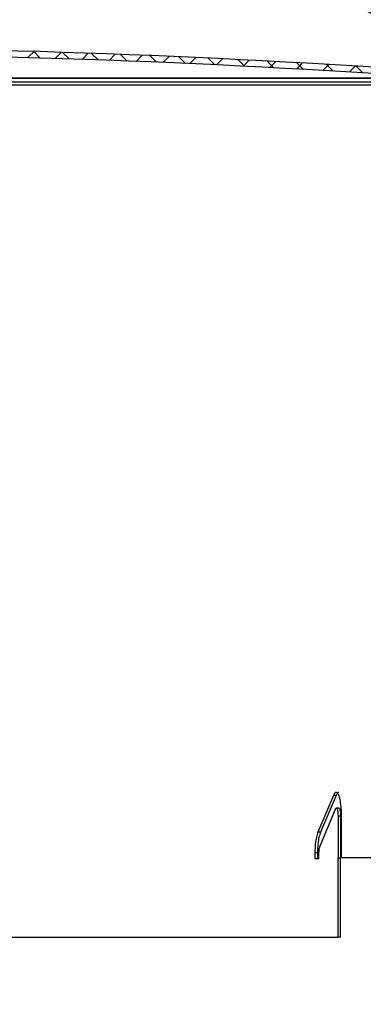
# Paper-space layout 'Layout1' of a CAD drawing. Extents: x 2 to 154, y 1 to 99.
# Drawn here: x 93 to 95, y 61 to 67 of the extents above; entities that cross this region are included whole.
import ezdxf

# ---------------------------------------------------------------- set-up
doc = ezdxf.new("R2010")
doc.units = 0
doc.linetypes.add('SLD-SOLID', pattern=[0])
doc.layers.get('0').update_dxf_attribs({"linetype": 'CONTINUOUS'})
doc.styles.add('SLDTEXTSTYLE1', font='GOTHIC.TTF', dxfattribs={"width": 0.913})
doc.styles.get("Standard").update_dxf_attribs({"font": 'GOTHIC.TTF'})
doc.dimstyles.new('SLDDIMSTYLE1', dxfattribs={"dimtxt": 0.9375, "dimasz": 1, "dimexe": 0, "dimexo": 0.0625, "dimgap": 0.234375, "dimtad": 0, "dimtih": 1, "dimtoh": 1, "dimrnd": 1e-09, "dimzin": 12, "dimtxsty": 'SLDTEXTSTYLE1', "dimsah": 1, "dimcen": 0.09, "dimazin": 3, "dimtfac": 1, "dimtofl": 0, "dimtmove": 0, "dimatfit": 3, "dimtolj": 1, "dimtzin": 12})
doc.dimstyles.new('SLDDIMSTYLE4', dxfattribs={"dimtxt": 0.9375, "dimasz": 1, "dimexe": 0, "dimexo": 0.0625, "dimgap": 0.234375, "dimtad": 0, "dimtih": 1, "dimtoh": 1, "dimdec": 3, "dimrnd": 1e-09, "dimzin": 12, "dimtxsty": 'SLDTEXTSTYLE1', "dimsah": 1, "dimcen": 0.09, "dimazin": 3, "dimtfac": 1, "dimtofl": 0, "dimtmove": 0, "dimatfit": 3, "dimtolj": 1, "dimtzin": 12})
doc.dimstyles.new('SLDDIMSTYLE9', dxfattribs={"dimtxt": 0, "dimasz": 1, "dimexe": 0, "dimexo": 0.0625, "dimgap": 0, "dimtad": 0, "dimtih": 1, "dimtoh": 1, "dimdec": 0, "dimrnd": 1e-09, "dimzin": 0, "dimtxsty": 'STANDARD', "dimblk1": 'NONE', "dimblk2": 'NONE', "dimsah": 1, "dimcen": 0.09, "dimazin": 3, "dimtfac": 1, "dimtdec": 0, "dimtofl": 0, "dimtmove": 0, "dimatfit": 3, "dimtolj": 1, "dimtzin": 0})

# ---------------------------------------------------------------- blocks, each defined once
blk = doc.blocks.new('_D_5')
at = {"color": 7, "linetype": 'SLD-SOLID'}
for p, q in [((78.0682, 80.8922), (77.8781, 80.8922)), ((77.8781, 80.8922), (77.8781, 79.4026)), ((80.6216, 80.8922), (80.8117, 80.8922)), ((80.8117, 80.8922), (80.8117, 79.4026)), ((77.8781, 79.4026), (78.0682, 79.4026)), ((80.8117, 79.4026), (80.6216, 79.4026)), ((64.2831, 63.5779), (64.2831, 79.0276)), ((98.6581, 63.5779), (98.6581, 79.0276)), ((64.2831, 78.7776), (76.7492, 78.7776)), ((98.6581, 78.7776), (86.1919, 78.7776))]:
    blk.add_line(p, q, dxfattribs=at)
for points in [[(64.2831, 78.7776), (65.2831, 78.5901), (65.2831, 78.9651)], [(98.6581, 78.7776), (97.6581, 78.9651), (97.6581, 78.5901)]]:
    blk.add_solid(points, dxfattribs=at)
at = {"color": 7, "linetype": 'SLD-SOLID', "char_height": 0.9375, "attachment_point": 1, "style": 'SLDTEXTSTYLE1'}
for s, insert in [('873', (78.3058, 80.6001, 2.2818)), ('34 3/8"', (76.9395, 79.16, 2.2818)), ('%%p', (82.0957, 79.16, 2.2818)), ('1/16"', (82.9895, 79.16, 2.2818)), ('CURB O.D.', (78.2891, 77.6704, 2.2818))]:
    blk.add_mtext(s, dxfattribs=dict(at, insert=insert))
blk = doc.blocks.new('_D_7')
at = {"color": 7, "linetype": 'SLD-SOLID'}
for p, q in [((78.2409, 86.4076), (78.0508, 86.4076)), ((78.0508, 86.4076), (78.0508, 84.9181)), ((80.7943, 86.4076), (80.9844, 86.4076)), ((80.9844, 86.4076), (80.9844, 84.9181)), ((78.0508, 84.9181), (78.2409, 84.9181)), ((80.9844, 84.9181), (80.7943, 84.9181)), ((63.7206, 63.6279), (63.7206, 84.5431)), ((99.2206, 63.6279), (99.2206, 84.5431)), ((63.7206, 84.2931), (76.922, 84.2931)), ((99.2206, 84.2931), (86.0192, 84.2931))]:
    blk.add_line(p, q, dxfattribs=at)
for points in [[(63.7206, 84.2931), (64.7206, 84.1056), (64.7206, 84.4806)], [(99.2206, 84.2931), (98.2206, 84.4806), (98.2206, 84.1056)]]:
    blk.add_solid(points, dxfattribs=at)
at = {"color": 7, "linetype": 'SLD-SOLID', "char_height": 0.9375, "attachment_point": 1, "style": 'SLDTEXTSTYLE1'}
for s, insert in [('905', (78.4785, 86.1156, 2.2818)), ('35 5/8"', (77.1122, 84.6755, 2.2818)), ('%%p', (81.923, 84.6755, 2.2818)), ('1/16"', (82.8167, 84.6755, 2.2818)), ('CURB CAP I.D.', (77.178, 83.1859, 2.2818))]:
    blk.add_mtext(s, dxfattribs=dict(at, insert=insert))
blk = doc.blocks.new('_D_11')
at = {"color": 7, "linetype": 'SLD-SOLID'}
for p, q in [((79.0599, 76.2465), (78.8698, 76.2465)), ((78.8698, 76.2465), (78.8698, 74.7569)), ((81.6133, 76.2465), (81.8034, 76.2465)), ((81.8034, 76.2465), (81.8034, 74.7569)), ((78.8698, 74.7569), (79.0599, 74.7569)), ((81.8034, 74.7569), (81.6133, 74.7569)), ((65.7342, 65.0209), (65.7342, 74.3819)), ((97.2069, 65.0209), (97.2069, 74.3819)), ((65.7342, 74.1319), (76.7011, 74.1319)), ((97.2069, 74.1319), (83.9722, 74.1319))]:
    blk.add_line(p, q, dxfattribs=at)
for points in [[(65.7342, 74.1319), (66.7342, 73.9444), (66.7342, 74.3194)], [(97.2069, 74.1319), (96.2069, 74.3194), (96.2069, 73.9444)]]:
    blk.add_solid(points, dxfattribs=at)
at = {"color": 7, "linetype": 'SLD-SOLID', "char_height": 0.9375, "attachment_point": 1, "style": 'SLDTEXTSTYLE1'}
for s, insert in [('799', (79.2976, 75.9544, 2.2818)), ('31 1/2"', (78.6388, 74.5143, 2.2818)), ('%%c', (77.2237, 74.5143, 2.2818)), ('DOME O.D.', (76.8913, 73.0247, 2.2818))]:
    blk.add_mtext(s, dxfattribs=dict(at, insert=insert))
blk = doc.blocks.new('_NONE')

psp = doc.layouts.get("Layout1")

# ---------------------------------------------------------------- linework, layer by layer
at = {"color": 7, "linetype": 'SLD-SOLID'}
for p, q in [((93.404, 66.7641), (93.3652, 66.7252)), ((93.4019, 66.7642), (93.4431, 66.7229)), ((93.5755, 66.7588), (93.5367, 66.72)), ((93.5843, 66.7585), (93.6257, 66.7171)), ((93.7465, 66.753), (93.7078, 66.7143)), ((93.7673, 66.7523), (93.8088, 66.7108)), ((93.9171, 66.7468), (93.8785, 66.7082)), ((93.9508, 66.7455), (93.9925, 66.7039)), ((94.0872, 66.7402), (94.0487, 66.7017)), ((94.1349, 66.7383), (94.1767, 66.6965)), ((94.2569, 66.7331), (94.2185, 66.6947)), ((94.3195, 66.7304), (94.3614, 66.6885)), ((94.4262, 66.7257), (94.3879, 66.6874)), ((94.5047, 66.722), (94.5467, 66.68)), ((94.5951, 66.7178), (94.5569, 66.6795)), ((94.6904, 66.7131), (94.7325, 66.671)), ((94.7636, 66.7094), (94.7254, 66.6713)), ((94.8767, 66.7036), (94.9189, 66.6613)), ((94.9316, 66.7007), (94.8936, 66.6627)), ((95.0992, 66.6916), (95.0613, 66.6536)), ((95.0635, 66.6935), (95.1059, 66.6511)), ((95.2665, 66.682), (95.2286, 66.6441)), ((95.2509, 66.6829), (95.2935, 66.6403)), ((95.4333, 66.672), (95.3955, 66.6342)), ((95.4389, 66.6717), (95.4816, 66.629)), ((91.9026, 66.5727), (95.8587, 66.5727)), ((91.9092, 66.5959), (95.8681, 66.5959)), ((95.296, 62.0692), (95.1976, 61.8382)), ((95.3125, 62.0692), (95.2141, 61.8382)), ((95.3125, 62.0692), (95.296, 62.0692)), ((95.2105, 61.7516), (95.3075, 61.9826)), ((95.3297, 61.9893), (95.3132, 61.9893)), ((95.3244, 61.9393), (95.3244, 61.6759)), ((95.341, 61.9393), (95.3244, 61.9393)), ((95.341, 61.9393), (95.341, 61.6759)), ((95.3465, 61.6759), (95.3465, 61.9393)), ((95.2141, 61.8382), (95.1976, 61.8382)), ((95.1779, 61.7083), (95.1779, 61.6709)), ((95.1945, 61.7083), (95.1779, 61.7083)), ((95.1945, 61.7083), (95.1945, 61.6709)), ((95.2041, 61.6709), (95.2041, 61.7083)), ((95.1779, 61.6709), (95.2041, 61.6709)), ((95.3244, 61.6759), (95.3244, 61.6759)), ((95.3244, 61.1759), (95.3244, 61.6759)), ((95.3296, 61.6759), (95.3244, 61.6759)), ((95.3296, 61.6759), (95.341, 61.6759)), ((95.341, 61.1759), (95.341, 61.6759)), ((95.341, 61.1759), (95.3244, 61.1759))]:
    psp.add_line(p, q, dxfattribs=at)
at = {"color": 8, "linetype": 'SLD-SOLID'}
psp.add_line((91.8959, 66.5969), (95.9706, 66.5969), dxfattribs=at)
at = {"color": 7, "linetype": 'SLD-SOLID'}
psp.add_circle((96.1874, 63.9878), 6.2298, dxfattribs=at)
for centre, radius, start, end in [((81.4706, 40.8559), 29.8002, 60.25682, 119.74318), ((81.4706, 40.8559), 29.6902, 60.25682, 119.74318), ((91.4706, 1.7529), 65.04, 86.030194, 90), ((91.4706, 1.7529), 65, 86.030194, 90)]:
    psp.add_arc(centre, radius, start, end, dxfattribs=at)
for points, knots in [([(95.6844, 66.5509), (95.6815, 66.5509), (95.6756, 66.5509), (95.6289, 66.5509), (95.5488, 66.5509), (95.4238, 66.5509), (95.2458, 66.5509), (95.0236, 66.5509), (94.7579, 66.5509), (94.4495, 66.5509), (94.0995, 66.5509), (93.7089, 66.5509), (93.2791, 66.5509), (92.8115, 66.5509), (92.3074, 66.5509), (91.7686, 66.5509), (91.1968, 66.5509), (90.5937, 66.5509), (89.9615, 66.5509), (89.302, 66.5509), (88.6173, 66.5509), (87.9098, 66.5509), (87.1817, 66.5509), (86.4352, 66.5509), (85.6729, 66.5509), (84.8971, 66.5509), (84.1103, 66.5509), (83.3151, 66.5509), (82.514, 66.5509), (81.7096, 66.5509), (80.9044, 66.5509), (80.1012, 66.5509), (79.3023, 66.5509), (78.5104, 66.5509), (77.7281, 66.5509), (76.9578, 66.5509), (76.2021, 66.5509), (75.4633, 66.5509), (74.7438, 66.5509), (74.0459, 66.5509), (73.3719, 66.5509), (72.7239, 66.5509), (72.104, 66.5509), (71.5142, 66.5509), (70.9563, 66.5509), (70.4323, 66.5509), (69.9437, 66.5509), (69.4921, 66.5509), (69.079, 66.5509), (68.7057, 66.5509), (68.3732, 66.5509), (68.0835, 66.5509), (67.8337, 66.5509), (67.7043, 66.5509), (67.6395, 66.5509)], [0, 0, 0, 0, 0.015734, 0.031468, 0.047202, 0.066657, 0.086112, 0.105566, 0.12502, 0.144473, 0.163927, 0.183379, 0.202831, 0.222283, 0.241734, 0.261185, 0.280636, 0.300086, 0.319536, 0.338985, 0.358433, 0.377882, 0.39733, 0.416777, 0.436224, 0.455671, 0.475117, 0.494563, 0.514008, 0.533453, 0.552897, 0.572341, 0.591785, 0.611228, 0.630671, 0.650113, 0.669555, 0.688996, 0.708437, 0.727878, 0.747318, 0.766758, 0.786197, 0.805636, 0.825074, 0.844512, 0.863949, 0.883387, 0.902823, 0.922259, 0.941695, 0.961131, 0.980565, 1, 1, 1, 1]), ([(95.3465, 61.9393), (95.3461, 61.9561), (95.3454, 61.9899), (95.3398, 62.0348), (95.3314, 62.0689), (95.3208, 62.0884), (95.3092, 62.0911), (95.3008, 62.0806), (95.2967, 62.0709), (95.296, 62.0692)], [0, 0, 0, 0, 0.161033, 0.322066, 0.483115, 0.644184, 0.805256, 0.966312, 1, 1, 1, 1]), ([(95.3297, 62.0874), (95.3284, 62.0879), (95.3233, 62.0899), (95.3173, 62.0805), (95.3132, 62.0708), (95.3125, 62.0692)], [0, 0, 0, 0, 0.221026, 0.865249, 1, 1, 1, 1]), ([(95.3075, 61.9826), (95.3087, 61.9849), (95.311, 61.9896), (95.3149, 61.9896), (95.3186, 61.9843), (95.3216, 61.9738), (95.3237, 61.9595), (95.3244, 61.9472), (95.3244, 61.9404), (95.3244, 61.9393)], [0, 0, 0, 0, 0.161057, 0.322118, 0.483182, 0.644251, 0.80531, 0.966364, 1, 1, 1, 1]), ([(95.3297, 61.9886), (95.3303, 61.9887), (95.3321, 61.9892), (95.3351, 61.9841), (95.3382, 61.9739), (95.3402, 61.9595), (95.3409, 61.9472), (95.341, 61.9404), (95.341, 61.9393)], [0, 0, 0, 0, 0.096156, 0.310908, 0.525664, 0.740412, 0.955152, 1, 1, 1, 1]), ([(95.1976, 61.8382), (95.194, 61.8284), (95.1869, 61.8086), (95.1795, 61.7623), (95.1785, 61.7269), (95.1779, 61.7083)], [0, 0, 0, 0, 0.322331, 0.644665, 1, 1, 1, 1]), ([(95.2141, 61.8382), (95.2106, 61.8284), (95.2034, 61.8086), (95.1961, 61.7623), (95.195, 61.7269), (95.1945, 61.7083)], [0, 0, 0, 0, 0.322331, 0.644665, 1, 1, 1, 1]), ([(95.2041, 61.7083), (95.2042, 61.7139), (95.2045, 61.7251), (95.2068, 61.7409), (95.2092, 61.7479), (95.2105, 61.7516)], [0, 0, 0, 0, 0.322202, 0.644392, 1, 1, 1, 1]), ([(95.6844, 61.6759), (95.6803, 61.6759), (95.6722, 61.6759), (95.6061, 61.6759), (95.5035, 61.6759), (95.3988, 61.6759), (95.3465, 61.6759)], [0, 0, 0, 0, 0.248509, 0.497018, 0.748509, 1, 1, 1, 1]), ([(84.5936, 61.1759), (84.6942, 61.1759), (85.0562, 61.1759), (85.6728, 61.1759), (86.4352, 61.1759), (87.1817, 61.1759), (87.9098, 61.1759), (88.6173, 61.1759), (89.302, 61.1759), (89.9615, 61.1759), (90.5937, 61.1759), (91.1968, 61.1759), (91.7686, 61.1759), (92.3074, 61.1759), (92.8115, 61.1759), (93.2791, 61.1759), (93.7219, 61.1759), (94.134, 61.1759), (94.5099, 61.1759), (94.8349, 61.1759), (95.1128, 61.1759), (95.2539, 61.1759), (95.3244, 61.1759)], [0, 0, 0, 0, 0.019408, 0.069809, 0.120211, 0.170613, 0.221017, 0.271422, 0.321828, 0.372236, 0.422644, 0.473053, 0.523464, 0.573876, 0.624288, 0.674702, 0.725117, 0.780091, 0.835066, 0.890043, 0.945021, 1, 1, 1, 1])]:
    psp.add_open_spline(points, degree=3, knots=knots, dxfattribs=at)

# ---------------------------------------------------------------- dimensions: what is measured, and where the dimension line sits
for base, p1, p2, text, dimstyle, picture, middle in [((99.2206, 84.2931), (63.7206, 63.5029), (99.2206, 63.5029), '<>%%p1/16"\\PCURB CAP I.D.', 'SLDDIMSTYLE4', '_D_7', (81.4706, 84.2931)), ((98.6580567331, 78.7776070551), (64.2830567331, 63.4528728052), (98.6580567331, 63.4528728052), '<> %%p1/16"\\PCURB O.D.', 'SLDDIMSTYLE1', '_D_5', (81.4705567331, 78.7776070551)), ((97.2069, 74.1319), (65.7342, 64.8959), (97.2069, 64.8959), '%%c<>\\PDOME O.D.', 'SLDDIMSTYLE1', '_D_11', (80.3366, 74.1319))]:
    dim = psp.add_linear_dim(base=base, p1=p1, p2=p2, text=text, dimstyle=dimstyle, dxfattribs=at)
    dim.commit()
    dim.dimension.update_dxf_attribs({"geometry": picture, "text_midpoint": middle, "dimtype": 160})

# ---------------------------------------------------------------- leaders
at = {"color": 7, "linetype": 'SLD-SOLID', "has_arrowhead": 0}
psp.add_leader([(85.4563, 61.1213), (97.3548, 49.5513), (97.8548, 49.5513)], dimstyle='SLDDIMSTYLE9', dxfattribs=at)

doc.saveas('drawing.dxf')
